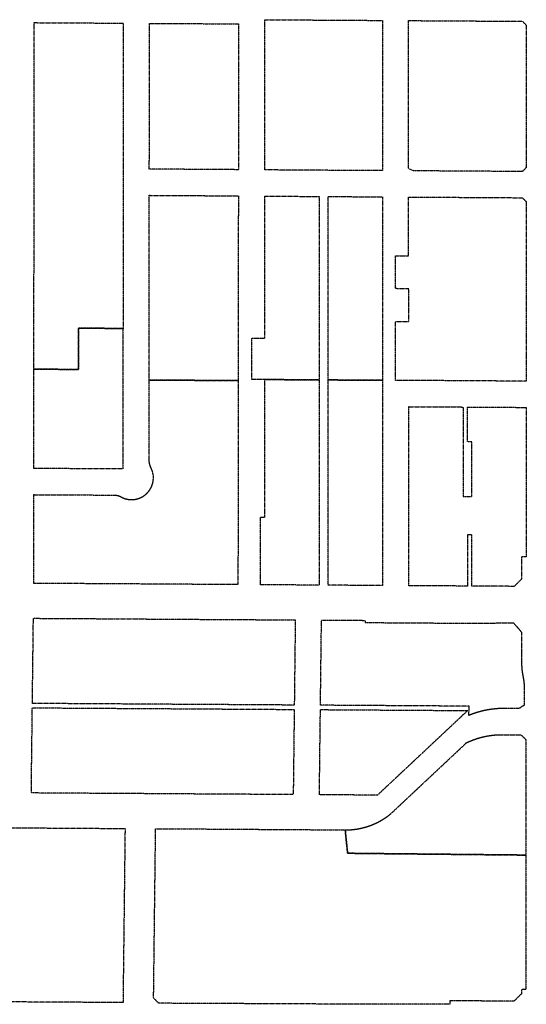
# Model space of a CAD drawing. Units: feet. Extents: x 6345524 to 6385823, y 2162094 to 2210110.
# Drawn here: x 6358253 to 6359414, y 2183841 to 2186095 of the extents above; entities that cross this region are included whole.
import ezdxf

# ---------------------------------------------------------------- set-up
doc = ezdxf.new("R2010")
doc.units = ezdxf.units.FT
doc.header["$MEASUREMENT"] = 0
doc.linetypes.add('PHANTOM2', pattern=[1.25, 0.625, -0.125, 0.125, -0.125, 0.125, -0.125])
doc.layers.add('EB-ROW', color=40, linetype='PHANTOM2')

msp = doc.modelspace()

# ---------------------------------------------------------------- linework, layer by layer
at = {"layer": 'EB-ROW'}
for points in [[(6359084.1, 2185809.7), (6359084.1, 2185749.7), (6358949.3, 2185750.5), (6358814.5, 2185751.4), (6358814.5, 2185811.4), (6358814.5, 2185881.4), (6358814.5, 2185951.4), (6358814.5, 2186021.4), (6358814.5, 2186095.4), (6358949.2, 2186094.5), (6359014.1, 2186094.1), (6359084.1, 2186093.7), (6359084.1, 2185989.7), (6359084.1, 2185929.7), (6359084.1, 2185869.7), (6359084.1, 2185809.7)], [(6359413.5, 2185807.7), (6359413.5, 2185756.7), (6359404.5, 2185747.7), (6359278.9, 2185748.5), (6359184.1, 2185749.1), (6359155.1, 2185749.3), (6359144.1, 2185754.3), (6359144.1, 2185809.3), (6359144.1, 2185869.3), (6359144.1, 2185929.3), (6359144.1, 2185989.3), (6359144.1, 2186093.3), (6359214.1, 2186092.9), (6359278.9, 2186092.5), (6359404.7, 2186091.7), (6359413.7, 2186082.7), (6359413.6, 2185985.9), (6359413.6, 2185927.6), (6359413.6, 2185867.6), (6359413.5, 2185807.7)], [(6358387.7, 2185389), (6358387.6, 2185326), (6358387.6, 2185294.5), (6358285.6, 2185295.1), (6358285.6, 2185326.6), (6358285.7, 2185389.6), (6358285.7, 2185452.6), (6358285.8, 2185515.6), (6358285.9, 2185578.6), (6358285.9, 2185641.6), (6358286, 2185704.6), (6358286, 2185767.6), (6358286.1, 2185830.6), (6358286.2, 2185893.6), (6358286.2, 2185956.6), (6358286.3, 2186019.6), (6358286.3, 2186088.6), (6358388.3, 2186088), (6358490.3, 2186087.4), (6358490.3, 2186018.4), (6358490.2, 2185955.4), (6358490.2, 2185892.4), (6358490.1, 2185829.4), (6358490, 2185766.4), (6358490, 2185703.4), (6358489.9, 2185640.4), (6358489.9, 2185577.4), (6358489.8, 2185514.4), (6358489.7, 2185451.4), (6358489.7, 2185388.4), (6358387.7, 2185389)], [(6358754.1, 2185821.7), (6358754, 2185751.9), (6358652, 2185752.6), (6358550, 2185753.2), (6358550.1, 2185823), (6358550.1, 2185833), (6358550.1, 2185888), (6358550.2, 2185898), (6358550.2, 2185953), (6358550.2, 2185963), (6358550.3, 2186028), (6358550.3, 2186087), (6358652.3, 2186086.4), (6358754.3, 2186085.7), (6358754.3, 2186026.7), (6358754.3, 2186016.7), (6358754.2, 2185961.7), (6358754.2, 2185951.7), (6358754.2, 2185896.7), (6358754.1, 2185886.7), (6358754.1, 2185831.7), (6358754.1, 2185821.7)], [(6358753.6, 2185328.9), (6358753.6, 2185268.9), (6358651.6, 2185269.6), (6358549.6, 2185270.2), (6358549.6, 2185330.2), (6358549.7, 2185390.2), (6358549.7, 2185450.2), (6358549.8, 2185510.2), (6358549.8, 2185530.2), (6358549.8, 2185570.2), (6358549.9, 2185630.2), (6358550, 2185693.2), (6358652, 2185692.6), (6358754, 2185691.9), (6358753.9, 2185628.9), (6358753.9, 2185598.9), (6358753.8, 2185568.9), (6358753.8, 2185508.9), (6358753.7, 2185448.9), (6358753.7, 2185388.9), (6358753.6, 2185328.9)], [(6358784.6, 2185366.5), (6358814.6, 2185366.4), (6358814.6, 2185456.4), (6358814.5, 2185506.4), (6358814.5, 2185556.4), (6358814.5, 2185606.4), (6358814.5, 2185691.4), (6358939.3, 2185690.6), (6358939.3, 2185605.6), (6358939.3, 2185555.6), (6358939.3, 2185505.6), (6358939.3, 2185455.6), (6358939.2, 2185365.6), (6358939.2, 2185270.6), (6358814.6, 2185271.4), (6358784.6, 2185271.5), (6358784.6, 2185366.5)], [(6359084.2, 2185342.2), (6359084.2, 2185269.7), (6358959.5, 2185270.5), (6358959.5, 2185343), (6358959.5, 2185405.5), (6358959.5, 2185455.5), (6358959.4, 2185505.5), (6358959.4, 2185555.5), (6358959.4, 2185605.5), (6358959.4, 2185655.5), (6358959.4, 2185690.5), (6359084.1, 2185689.7), (6359084.1, 2185654.7), (6359084.1, 2185604.7), (6359084.1, 2185554.7), (6359084.1, 2185504.7), (6359084.2, 2185454.7), (6359084.2, 2185404.7), (6359084.2, 2185342.2)], [(6359413.3, 2185327.6), (6359413.3, 2185267.6), (6359278.6, 2185268.5), (6359114.2, 2185269.5), (6359114.2, 2185349.5), (6359114.2, 2185404.5), (6359144.2, 2185404.3), (6359144.2, 2185479.3), (6359114.2, 2185479.5), (6359114.1, 2185554.5), (6359144.1, 2185554.3), (6359144.1, 2185604.3), (6359144.1, 2185689.3), (6359220.1, 2185688.9), (6359227.7, 2185688.8), (6359278.7, 2185688.5), (6359404.5, 2185687.7), (6359413.5, 2185678.7), (6359413.4, 2185602.7), (6359413.4, 2185552.7), (6359413.4, 2185502.7), (6359413.4, 2185452.7), (6359413.3, 2185402.7), (6359413.3, 2185327.6)], [(6358285.5, 2185200.6), (6358285.6, 2185263.6), (6358285.6, 2185295.1), (6358387.6, 2185294.5), (6358387.6, 2185326), (6358387.7, 2185389), (6358489.7, 2185388.4), (6358489.6, 2185325.4), (6358489.6, 2185293.9), (6358489.6, 2185262.4), (6358489.5, 2185199.4), (6358489.4, 2185136.4), (6358489.4, 2185066.6), (6358387.4, 2185067.2), (6358285.4, 2185067.8), (6358285.4, 2185137.6), (6358285.5, 2185200.6)], [(6358549.5, 2185210.2), (6358549.6, 2185270.2), (6358651.6, 2185269.6), (6358753.6, 2185268.9), (6358753.5, 2185208.9), (6358753.4, 2185148.9), (6358753.4, 2185088.9), (6358753.3, 2185027.9), (6358753.3, 2184966.9), (6358753.2, 2184904.8), (6358753.1, 2184801.8), (6358675.1, 2184802.3), (6358597.1, 2184802.8), (6358519.1, 2184803.3), (6358441.1, 2184803.8), (6358363.1, 2184804.2), (6358285.1, 2184804.7), (6358285.2, 2184907.7), (6358285.3, 2185007.8), (6358350.3, 2185007.4), (6358410.3, 2185007.1), (6358470.3, 2185006.7), (6358471.3, 2185006.7), (6358471.8, 2185006.6), (6358472.4, 2185006.6), (6358472.9, 2185006.6), (6358473.4, 2185006.5), (6358473.9, 2185006.4), (6358474.5, 2185006.4), (6358475, 2185006.3), (6358475.5, 2185006.2), (6358476, 2185006.1), (6358476.5, 2185006), (6358477.1, 2185005.9), (6358477.6, 2185005.7), (6358478.1, 2185005.6), (6358478.6, 2185005.5), (6358479.1, 2185005.3), (6358479.6, 2185005.2), (6358480.1, 2185005), (6358480.6, 2185004.8), (6358481.1, 2185004.6), (6358481.6, 2185004.4), (6358482.1, 2185004.2), (6358482.5, 2185004), (6358483, 2185003.8), (6358483.5, 2185003.6), (6358484, 2185003.3), (6358484.4, 2185003.1), (6358484.9, 2185002.8), (6358485.3, 2185002.6), (6358485.8, 2185002.3), (6358486.2, 2185002.1), (6358486.7, 2185001.9), (6358487.1, 2185001.7), (6358487.6, 2185001.4), (6358488, 2185001.2), (6358488.5, 2185001), (6358488.9, 2185000.8), (6358489.4, 2185000.6), (6358489.8, 2185000.4), (6358490.3, 2185000.2), (6358490.8, 2185000), (6358491.2, 2184999.8), (6358491.7, 2184999.7), (6358492.2, 2184999.5), (6358492.6, 2184999.3), (6358493.1, 2184999.2), (6358493.6, 2184999), (6358494.1, 2184998.8), (6358494.5, 2184998.7), (6358495, 2184998.5), (6358495.5, 2184998.4), (6358496, 2184998.3), (6358496.4, 2184998.1), (6358496.9, 2184998), (6358497.4, 2184997.9), (6358497.9, 2184997.8), (6358498.4, 2184997.7), (6358498.9, 2184997.5), (6358499.4, 2184997.4), (6358499.9, 2184997.3), (6358500.4, 2184997.3), (6358500.8, 2184997.2), (6358501.3, 2184997.1), (6358501.8, 2184997), (6358502.3, 2184996.9), (6358502.8, 2184996.9), (6358503.3, 2184996.8), (6358503.8, 2184996.7), (6358504.3, 2184996.7), (6358504.8, 2184996.6), (6358505.3, 2184996.6), (6358505.8, 2184996.6), (6358506.3, 2184996.5), (6358506.8, 2184996.5), (6358507.3, 2184996.5), (6358507.8, 2184996.5), (6358508.3, 2184996.5), (6358508.8, 2184996.4), (6358509.3, 2184996.4), (6358509.8, 2184996.4), (6358510.3, 2184996.5), (6358510.8, 2184996.5), (6358511.3, 2184996.5), (6358511.8, 2184996.5), (6358512.3, 2184996.5), (6358512.8, 2184996.6), (6358513.3, 2184996.6), (6358513.8, 2184996.6), (6358514.3, 2184996.7), (6358514.8, 2184996.7), (6358515.3, 2184996.8), (6358515.8, 2184996.9), (6358516.3, 2184996.9), (6358516.8, 2184997), (6358517.3, 2184997.1), (6358517.8, 2184997.2), (6358518.3, 2184997.2), (6358518.7, 2184997.3), (6358519.2, 2184997.4), (6358519.7, 2184997.5), (6358520.2, 2184997.6), (6358520.7, 2184997.8), (6358521.2, 2184997.9), (6358521.7, 2184998), (6358522.2, 2184998.1), (6358522.6, 2184998.2), (6358523.1, 2184998.4), (6358523.6, 2184998.5), (6358524.1, 2184998.7), (6358524.6, 2184998.8), (6358525.2, 2184999), (6358525.7, 2184999.2), (6358526.1, 2184999.3), (6358526.6, 2184999.5), (6358527.1, 2184999.7), (6358527.5, 2184999.9), (6358528, 2185000.1), (6358528.5, 2185000.2), (6358528.9, 2185000.4), (6358529.4, 2185000.6), (6358529.8, 2185000.8), (6358530.3, 2185001), (6358530.7, 2185001.3), (6358531.2, 2185001.5), (6358531.6, 2185001.7), (6358532.1, 2185001.9), (6358532.5, 2185002.2), (6358533, 2185002.4), (6358533.4, 2185002.6), (6358533.9, 2185002.9), (6358534.3, 2185003.1), (6358534.7, 2185003.4), (6358535.2, 2185003.6), (6358535.6, 2185003.9), (6358536, 2185004.1), (6358536.4, 2185004.4), (6358536.8, 2185004.7), (6358537.3, 2185005), (6358537.7, 2185005.2), (6358538.1, 2185005.5), (6358538.5, 2185005.8), (6358538.9, 2185006.1), (6358539.3, 2185006.4), (6358539.7, 2185006.7), (6358540.1, 2185007), (6358540.5, 2185007.3), (6358540.9, 2185007.6), (6358541.3, 2185008), (6358541.6, 2185008.3), (6358542, 2185008.6), (6358542.4, 2185008.9), (6358542.8, 2185009.3), (6358543.1, 2185009.6), (6358543.5, 2185009.9), (6358543.9, 2185010.3), (6358544.2, 2185010.6), (6358544.6, 2185011), (6358544.9, 2185011.3), (6358545.3, 2185011.7), (6358545.6, 2185012.1), (6358546, 2185012.4), (6358546.3, 2185012.8), (6358546.7, 2185013.2), (6358547, 2185013.5), (6358547.3, 2185013.9), (6358547.6, 2185014.3), (6358548, 2185014.7), (6358548.3, 2185015.1), (6358548.6, 2185015.5), (6358548.9, 2185015.9), (6358549.2, 2185016.3), (6358549.5, 2185016.7), (6358549.8, 2185017.1), (6358550.1, 2185017.5), (6358550.4, 2185017.9), (6358550.7, 2185018.3), (6358550.9, 2185018.7), (6358551.2, 2185019.1), (6358551.5, 2185019.5), (6358551.7, 2185020), (6358552, 2185020.4), (6358552.3, 2185020.8), (6358552.5, 2185021.2), (6358552.8, 2185021.7), (6358553, 2185022.1), (6358553.3, 2185022.6), (6358553.5, 2185023), (6358553.7, 2185023.4), (6358554, 2185023.9), (6358554.2, 2185024.3), (6358554.4, 2185024.8), (6358554.6, 2185025.2), (6358554.8, 2185025.7), (6358555, 2185026.1), (6358555.2, 2185026.6), (6358555.4, 2185027.1), (6358555.6, 2185027.5), (6358555.8, 2185028), (6358556, 2185028.4), (6358556.2, 2185028.9), (6358556.3, 2185029.4), (6358556.5, 2185029.9), (6358556.7, 2185030.3), (6358556.8, 2185030.8), (6358557, 2185031.3), (6358557.1, 2185031.8), (6358557.3, 2185032.2), (6358557.4, 2185032.7), (6358557.5, 2185033.2), (6358557.7, 2185033.7), (6358557.8, 2185034.3), (6358558, 2185035), (6358558.2, 2185035.8), (6358558.4, 2185036.7), (6358558.5, 2185037.5), (6358558.7, 2185038.4), (6358558.8, 2185039.3), (6358558.9, 2185040.1), (6358559, 2185041), (6358559.1, 2185041.9), (6358559.2, 2185042.7), (6358559.3, 2185043.6), (6358559.3, 2185044.5), (6358559.3, 2185045.3), (6358559.3, 2185046.2), (6358559.3, 2185047.1), (6358559.3, 2185048), (6358559.3, 2185048.8), (6358559.2, 2185049.7), (6358559.2, 2185050.6), (6358559.1, 2185051.4), (6358559, 2185052.3), (6358558.9, 2185053.2), (6358558.8, 2185054), (6358558.6, 2185054.9), (6358558.5, 2185055.8), (6358558.3, 2185056.6), (6358558.1, 2185057.5), (6358557.9, 2185058.3), (6358557.7, 2185059.2), (6358557.5, 2185060), (6358557.2, 2185060.8), (6358557, 2185061.7), (6358556.7, 2185062.5), (6358556.4, 2185063.3), (6358556.1, 2185064.2), (6358555.8, 2185065), (6358555.4, 2185065.8), (6358555.1, 2185066.6), (6358554.7, 2185067.4), (6358554.3, 2185068.3), (6358554.1, 2185068.7), (6358553.9, 2185069.2), (6358553.7, 2185069.6), (6358553.5, 2185070.1), (6358553.3, 2185070.5), (6358553.1, 2185071), (6358552.9, 2185071.5), (6358552.7, 2185071.9), (6358552.5, 2185072.4), (6358552.4, 2185072.9), (6358552.2, 2185073.3), (6358552, 2185073.8), (6358551.9, 2185074.3), (6358551.7, 2185074.8), (6358551.6, 2185075.2), (6358551.4, 2185075.7), (6358551.3, 2185076.2), (6358551.2, 2185076.7), (6358551, 2185077.2), (6358550.9, 2185077.7), (6358550.8, 2185078.1), (6358550.7, 2185078.6), (6358550.6, 2185079.1), (6358550.4, 2185079.6), (6358550.3, 2185080.1), (6358550.3, 2185080.6), (6358550.2, 2185081.1), (6358550.1, 2185081.6), (6358550, 2185082.1), (6358549.9, 2185082.6), (6358549.9, 2185083), (6358549.8, 2185083.5), (6358549.7, 2185084), (6358549.7, 2185084.5), (6358549.6, 2185085), (6358549.6, 2185085.5), (6358549.5, 2185086), (6358549.5, 2185086.5), (6358549.5, 2185087), (6358549.4, 2185087.5), (6358549.4, 2185088), (6358549.4, 2185088.5), (6358549.4, 2185089), (6358549.4, 2185089.5), (6358549.4, 2185090.2), (6358549.4, 2185090.2), (6358549.4, 2185150.2), (6358549.5, 2185210.2)], [(6358939.2, 2185270.6), (6358939.2, 2185185.6), (6358939.2, 2185060.6), (6358939.2, 2184955.6), (6358939.2, 2184800.6), (6358804.6, 2184801.5), (6358804.6, 2184956.4), (6358814.6, 2184956.3), (6358814.6, 2185061.3), (6358814.6, 2185186.4), (6358814.6, 2185271.4), (6358939.2, 2185270.6)], [(6358959.5, 2185270.5), (6359084.2, 2185269.7), (6359084.2, 2185209.7), (6359084.2, 2185154.7), (6359084.2, 2185079.7), (6359084.2, 2185004.7), (6359084.2, 2184929.7), (6359084.2, 2184799.7), (6359018.4, 2184800.1), (6358959.6, 2184800.5), (6358959.6, 2184930.4), (6358959.6, 2185005.5), (6358959.5, 2185080.5), (6358959.5, 2185155.5), (6358959.5, 2185210.5), (6358959.5, 2185270.5)], [(6359144.2, 2185209.3), (6359268.8, 2185208.5), (6359268.8, 2185153.5), (6359268.8, 2185078.5), (6359268.8, 2185003.5), (6359278.8, 2185003.5), (6359288.8, 2185003.4), (6359288.7, 2185063.4), (6359288.8, 2185128.4), (6359278.8, 2185128.5), (6359278.8, 2185208.5), (6359413.2, 2185207.6), (6359413.2, 2185128.3), (6359413.1, 2185063.3), (6359413.1, 2185002.6), (6359413.1, 2184915.1), (6359413, 2184865.1), (6359403, 2184865.2), (6359403, 2184814.7), (6359386, 2184797.8), (6359345.7, 2184798.1), (6359289.2, 2184798.4), (6359289.2, 2184865.9), (6359289.2, 2184915.9), (6359278.8, 2184916), (6359278.8, 2184853.5), (6359278.8, 2184798.5), (6359144.2, 2184799.3), (6359144.2, 2184853.5), (6359144.2, 2184928.5), (6359144.2, 2185004.3), (6359144.2, 2185078.5), (6359144.2, 2185153.5), (6359144.2, 2185209.3)], [(6358283, 2184604.7), (6358284.4, 2184724.7), (6358370.9, 2184724.2), (6358420.9, 2184723.9), (6358484.4, 2184723.5), (6358557.4, 2184723), (6358620.9, 2184722.6), (6358684.4, 2184722.2), (6358759.4, 2184721.8), (6358819.4, 2184721.4), (6358884.4, 2184721), (6358882.1, 2184526), (6358817.1, 2184526.4), (6358757.1, 2184526.8), (6358682.1, 2184527.2), (6358618.6, 2184527.6), (6358555.1, 2184528), (6358482.1, 2184528.5), (6358418.6, 2184528.9), (6358368.6, 2184529.2), (6358282.1, 2184529.7), (6358283, 2184604.7)], [(6358942.8, 2184585.6), (6358944.4, 2184720.6), (6358994.4, 2184720.3), (6359044.4, 2184720), (6359044.3, 2184715), (6359144.3, 2184714.3), (6359284.8, 2184713.4), (6359384.4, 2184714.3), (6359402.9, 2184692.6), (6359402.9, 2184644), (6359402.8, 2184624.3), (6359402.8, 2184623.8), (6359402.8, 2184623.3), (6359402.8, 2184622.8), (6359402.8, 2184622.3), (6359402.8, 2184621.8), (6359402.8, 2184621.3), (6359402.8, 2184620.8), (6359402.8, 2184620.3), (6359402.9, 2184619.8), (6359402.9, 2184619.3), (6359402.9, 2184618.8), (6359402.9, 2184618.3), (6359402.9, 2184617.8), (6359402.9, 2184617.3), (6359403, 2184616.8), (6359403, 2184616.3), (6359403, 2184615.8), (6359403, 2184615.3), (6359403.1, 2184614.8), (6359403.1, 2184614.3), (6359403.1, 2184613.8), (6359403.1, 2184613.3), (6359403.2, 2184612.8), (6359403.2, 2184612.3), (6359403.2, 2184611.8), (6359403.3, 2184611.3), (6359403.3, 2184610.8), (6359403.4, 2184610.3), (6359403.4, 2184609.8), (6359403.5, 2184609.3), (6359403.5, 2184608.8), (6359403.5, 2184608.3), (6359403.6, 2184607.8), (6359403.7, 2184607.3), (6359403.7, 2184606.8), (6359403.8, 2184606.3), (6359403.8, 2184605.8), (6359403.9, 2184605.3), (6359403.9, 2184604.9), (6359404, 2184604.4), (6359404.1, 2184603.9), (6359404.1, 2184603.4), (6359404.2, 2184602.9), (6359404.2, 2184602.4), (6359404.3, 2184601.9), (6359404.4, 2184601.4), (6359404.5, 2184600.9), (6359404.5, 2184600.4), (6359404.6, 2184599.9), (6359404.7, 2184599.4), (6359404.8, 2184598.9), (6359404.8, 2184598.4), (6359404.9, 2184597.9), (6359405, 2184597.4), (6359405.1, 2184596.9), (6359405.2, 2184596.4), (6359405.3, 2184596), (6359405.4, 2184595.5), (6359405.4, 2184595), (6359405.5, 2184594.5), (6359405.6, 2184594), (6359405.8, 2184593.1), (6359405.9, 2184592.7), (6359406, 2184592.2), (6359406.1, 2184591.7), (6359406.2, 2184591.2), (6359406.3, 2184590.7), (6359406.4, 2184590.2), (6359406.5, 2184589.7), (6359406.6, 2184589.2), (6359406.7, 2184588.7), (6359406.7, 2184588.2), (6359406.8, 2184587.7), (6359406.9, 2184587.2), (6359407, 2184586.8), (6359407.1, 2184586.3), (6359407.2, 2184585.8), (6359407.2, 2184585.3), (6359407.3, 2184584.8), (6359407.4, 2184584.3), (6359407.4, 2184583.8), (6359407.5, 2184583.3), (6359407.6, 2184582.8), (6359407.7, 2184582.3), (6359407.7, 2184581.8), (6359407.8, 2184581.3), (6359407.8, 2184580.8), (6359407.9, 2184580.3), (6359408, 2184579.8), (6359408, 2184579.3), (6359408.1, 2184578.8), (6359408.1, 2184578.3), (6359408.2, 2184577.4), (6359408.3, 2184576.9), (6359408.3, 2184576.4), (6359408.3, 2184575.9), (6359408.4, 2184575.4), (6359408.4, 2184574.9), (6359408.5, 2184574.4), (6359408.5, 2184573.9), (6359408.5, 2184573.4), (6359408.6, 2184572.9), (6359408.6, 2184572.4), (6359408.6, 2184571.9), (6359408.7, 2184571.4), (6359408.7, 2184570.9), (6359408.7, 2184570.4), (6359408.7, 2184569.9), (6359408.8, 2184569.4), (6359408.8, 2184568.9), (6359408.8, 2184568.4), (6359408.8, 2184567.9), (6359408.8, 2184567.4), (6359408.8, 2184566.9), (6359408.8, 2184566.4), (6359408.9, 2184565.9), (6359408.9, 2184565.4), (6359408.9, 2184564.9), (6359408.9, 2184564.4), (6359408.9, 2184563.9), (6359408.9, 2184563), (6359408.8, 2184525.5), (6359396.7, 2184518), (6359363, 2184518.2), (6359362.5, 2184518.2), (6359362, 2184518.2), (6359361.5, 2184518.2), (6359361, 2184518.2), (6359360.5, 2184518.2), (6359360, 2184518.2), (6359359.5, 2184518.2), (6359359, 2184518.2), (6359358.5, 2184518.2), (6359358, 2184518.1), (6359357.5, 2184518.1), (6359357, 2184518.1), (6359356.5, 2184518.1), (6359356, 2184518.1), (6359355.5, 2184518.1), (6359355, 2184518.1), (6359354.5, 2184518), (6359354, 2184518), (6359353.5, 2184518), (6359353, 2184518), (6359352.5, 2184518), (6359352, 2184517.9), (6359351.5, 2184517.9), (6359351, 2184517.9), (6359350.5, 2184517.9), (6359350, 2184517.8), (6359349.5, 2184517.8), (6359349, 2184517.8), (6359348.5, 2184517.8), (6359348, 2184517.7), (6359347.5, 2184517.7), (6359347, 2184517.6), (6359346.5, 2184517.6), (6359346, 2184517.6), (6359345.5, 2184517.5), (6359345, 2184517.5), (6359344.5, 2184517.5), (6359344, 2184517.4), (6359343.5, 2184517.4), (6359343, 2184517.3), (6359342.5, 2184517.3), (6359341.6, 2184517.2), (6359341.1, 2184517.1), (6359340.6, 2184517.1), (6359340.1, 2184517), (6359339.7, 2184517), (6359339.2, 2184516.9), (6359338.7, 2184516.9), (6359338.2, 2184516.8), (6359337.7, 2184516.8), (6359337.2, 2184516.7), (6359336.7, 2184516.7), (6359336.2, 2184516.6), (6359335.7, 2184516.5), (6359335.2, 2184516.5), (6359334.7, 2184516.4), (6359334.2, 2184516.3), (6359333.7, 2184516.3), (6359333.2, 2184516.2), (6359332.7, 2184516.1), (6359332.2, 2184516.1), (6359331.7, 2184516), (6359331.2, 2184515.9), (6359330.7, 2184515.8), (6359330.2, 2184515.8), (6359329.7, 2184515.7), (6359329.2, 2184515.6), (6359328.7, 2184515.5), (6359328.3, 2184515.5), (6359327.8, 2184515.4), (6359327.3, 2184515.3), (6359326.8, 2184515.2), (6359326.3, 2184515.1), (6359325.8, 2184515), (6359325.3, 2184515), (6359324.8, 2184514.9), (6359324.3, 2184514.8), (6359323.8, 2184514.7), (6359323.3, 2184514.6), (6359322.8, 2184514.5), (6359322.3, 2184514.4), (6359321.9, 2184514.3), (6359321.4, 2184514.2), (6359320.9, 2184514.1), (6359320.4, 2184514), (6359319.9, 2184513.9), (6359319.4, 2184513.8), (6359318.9, 2184513.7), (6359318.4, 2184513.6), (6359317.9, 2184513.5), (6359317.4, 2184513.4), (6359317, 2184513.3), (6359316.5, 2184513.2), (6359316, 2184513.1), (6359315.5, 2184513), (6359315, 2184512.9), (6359314.5, 2184512.8), (6359314, 2184512.6), (6359313.5, 2184512.5), (6359313.1, 2184512.4), (6359312.6, 2184512.3), (6359312.1, 2184512.2), (6359311.6, 2184512.1), (6359311.1, 2184511.9), (6359310.6, 2184511.8), (6359310.1, 2184511.7), (6359309.7, 2184511.6), (6359309.2, 2184511.4), (6359308.7, 2184511.3), (6359308.2, 2184511.2), (6359307.7, 2184511.1), (6359307.2, 2184510.9), (6359306.8, 2184510.8), (6359306.3, 2184510.7), (6359305.8, 2184510.5), (6359305.3, 2184510.4), (6359304.8, 2184510.3), (6359304.4, 2184510.1), (6359303.9, 2184510), (6359303.4, 2184509.9), (6359302.9, 2184509.7), (6359302.4, 2184509.6), (6359302, 2184509.4), (6359301.5, 2184509.3), (6359301, 2184509.1), (6359300.5, 2184509), (6359300, 2184508.9), (6359299.6, 2184508.7), (6359299.1, 2184508.6), (6359298.6, 2184508.4), (6359298.1, 2184508.3), (6359297.7, 2184508.1), (6359297.2, 2184507.9), (6359296.7, 2184507.8), (6359296.2, 2184507.6), (6359295.8, 2184507.5), (6359295.3, 2184507.3), (6359294.8, 2184507.2), (6359294.3, 2184507), (6359293.9, 2184506.8), (6359293.4, 2184506.7), (6359292.9, 2184506.5), (6359292.4, 2184506.3), (6359292, 2184506.2), (6359291.5, 2184506), (6359291, 2184505.8), (6359290.6, 2184505.7), (6359290.1, 2184505.5), (6359289.6, 2184505.3), (6359289.2, 2184505.2), (6359288.7, 2184505), (6359288.2, 2184504.8), (6359287.7, 2184504.6), (6359287.3, 2184504.5), (6359286.8, 2184504.3), (6359286.3, 2184504.1), (6359285.9, 2184503.9), (6359285.4, 2184503.7), (6359284.9, 2184503.6), (6359284.5, 2184503.4), (6359284, 2184503.2), (6359283.6, 2184503), (6359283.1, 2184502.8), (6359282.3, 2184502.5), (6359282.5, 2184523.5), (6359142.1, 2184524.3), (6359042.1, 2184525), (6358942.1, 2184525.6), (6358942.8, 2184585.6)], [(6358280.8, 2184424.8), (6358282, 2184519.7), (6358417, 2184518.9), (6358482, 2184518.5), (6358582, 2184517.9), (6358682, 2184517.2), (6358757, 2184516.8), (6358832, 2184516.3), (6358882, 2184516), (6358879.7, 2184321), (6358829.7, 2184321.3), (6358754.7, 2184321.8), (6358679.7, 2184322.2), (6358579.7, 2184322.9), (6358479.7, 2184323.5), (6358414.7, 2184323.9), (6358279.7, 2184324.8), (6358280.8, 2184424.8)], [(6358941.1, 2184445.6), (6358942, 2184515.6), (6359067, 2184514.8), (6359126, 2184514.4), (6359279.4, 2184513.5), (6359180.1, 2184420.4), (6359072.7, 2184319.8), (6359064.7, 2184319.8), (6359002.2, 2184320.2), (6358939.7, 2184320.6), (6358941.1, 2184445.6)], [(6359401.6, 2184458), (6359412.8, 2184446.7), (6359412.8, 2184407), (6359412.7, 2184334.2), (6359412.7, 2184284.2), (6359412.7, 2184234.2), (6359412.7, 2184182.5), (6359275.6, 2184183.9), (6359093, 2184185.7), (6359004.2, 2184186.7), (6358998.8, 2184240.2), (6358999.4, 2184240.2), (6358999.9, 2184240.2), (6359000.4, 2184240.2), (6359000.9, 2184240.2), (6359001.4, 2184240.2), (6359001.9, 2184240.2), (6359002.4, 2184240.2), (6359002.9, 2184240.3), (6359003.4, 2184240.3), (6359003.9, 2184240.3), (6359004.4, 2184240.3), (6359004.9, 2184240.3), (6359005.4, 2184240.3), (6359005.9, 2184240.3), (6359006.4, 2184240.3), (6359006.9, 2184240.4), (6359007.4, 2184240.4), (6359007.9, 2184240.4), (6359008.4, 2184240.4), (6359008.9, 2184240.5), (6359009.4, 2184240.5), (6359009.9, 2184240.5), (6359010.4, 2184240.5), (6359010.9, 2184240.6), (6359011.4, 2184240.6), (6359011.9, 2184240.6), (6359012.4, 2184240.7), (6359012.9, 2184240.7), (6359013.4, 2184240.8), (6359013.9, 2184240.8), (6359014.4, 2184240.8), (6359014.9, 2184240.9), (6359015.4, 2184240.9), (6359015.9, 2184241), (6359016.4, 2184241), (6359016.9, 2184241.1), (6359017.4, 2184241.1), (6359017.9, 2184241.2), (6359018.4, 2184241.2), (6359018.9, 2184241.3), (6359019.4, 2184241.4), (6359019.9, 2184241.4), (6359020.4, 2184241.5), (6359020.8, 2184241.5), (6359021.3, 2184241.6), (6359021.8, 2184241.7), (6359022.3, 2184241.7), (6359022.8, 2184241.8), (6359023.3, 2184241.9), (6359023.8, 2184241.9), (6359024.3, 2184242), (6359024.8, 2184242.1), (6359025.3, 2184242.2), (6359025.8, 2184242.2), (6359026.3, 2184242.3), (6359026.8, 2184242.4), (6359027.3, 2184242.5), (6359027.8, 2184242.6), (6359028.3, 2184242.7), (6359028.8, 2184242.7), (6359029.2, 2184242.8), (6359029.7, 2184242.9), (6359030.2, 2184243), (6359030.7, 2184243.1), (6359031.2, 2184243.2), (6359031.7, 2184243.3), (6359032.2, 2184243.4), (6359032.7, 2184243.5), (6359033.2, 2184243.6), (6359033.7, 2184243.7), (6359034.2, 2184243.8), (6359034.6, 2184243.9), (6359035.1, 2184244), (6359035.6, 2184244.1), (6359036.1, 2184244.2), (6359036.6, 2184244.3), (6359037.1, 2184244.5), (6359037.6, 2184244.6), (6359038.1, 2184244.7), (6359038.5, 2184244.8), (6359039, 2184244.9), (6359039.5, 2184245), (6359040, 2184245.2), (6359040.5, 2184245.3), (6359041, 2184245.4), (6359041.4, 2184245.5), (6359041.9, 2184245.7), (6359042.4, 2184245.8), (6359042.9, 2184245.9), (6359043.4, 2184246.1), (6359043.9, 2184246.2), (6359044.3, 2184246.3), (6359044.8, 2184246.5), (6359045.3, 2184246.6), (6359045.8, 2184246.7), (6359046.3, 2184246.9), (6359046.7, 2184247), (6359047.2, 2184247.2), (6359047.7, 2184247.3), (6359048.2, 2184247.5), (6359048.7, 2184247.6), (6359049.1, 2184247.8), (6359049.6, 2184247.9), (6359050.1, 2184248.1), (6359050.6, 2184248.2), (6359051, 2184248.4), (6359051.5, 2184248.5), (6359052, 2184248.7), (6359052.5, 2184248.8), (6359052.9, 2184249), (6359053.4, 2184249.2), (6359053.9, 2184249.3), (6359054.3, 2184249.5), (6359054.8, 2184249.7), (6359055.3, 2184249.8), (6359055.8, 2184250), (6359056.2, 2184250.2), (6359056.7, 2184250.4), (6359057.2, 2184250.5), (6359057.6, 2184250.7), (6359058.1, 2184250.9), (6359058.6, 2184251.1), (6359059, 2184251.2), (6359059.5, 2184251.4), (6359060, 2184251.6), (6359060.4, 2184251.8), (6359060.9, 2184252), (6359061.4, 2184252.2), (6359061.8, 2184252.4), (6359062.3, 2184252.5), (6359062.7, 2184252.7), (6359063.2, 2184252.9), (6359063.7, 2184253.1), (6359064.1, 2184253.3), (6359064.6, 2184253.5), (6359065, 2184253.7), (6359065.5, 2184253.9), (6359066, 2184254.1), (6359066.4, 2184254.3), (6359066.9, 2184254.5), (6359067.3, 2184254.7), (6359067.8, 2184254.9), (6359068.2, 2184255.1), (6359068.7, 2184255.4), (6359069.1, 2184255.6), (6359069.6, 2184255.8), (6359070.1, 2184256), (6359070.5, 2184256.2), (6359071, 2184256.4), (6359071.4, 2184256.7), (6359071.9, 2184256.9), (6359072.3, 2184257.1), (6359072.7, 2184257.3), (6359073.2, 2184257.5), (6359073.6, 2184257.8), (6359074.1, 2184258), (6359074.5, 2184258.2), (6359075, 2184258.4), (6359075.4, 2184258.7), (6359075.9, 2184258.9), (6359076.3, 2184259.1), (6359076.7, 2184259.4), (6359077.2, 2184259.6), (6359077.6, 2184259.9), (6359078.1, 2184260.1), (6359078.5, 2184260.3), (6359078.9, 2184260.6), (6359079.4, 2184260.8), (6359079.8, 2184261.1), (6359080.2, 2184261.3), (6359080.7, 2184261.6), (6359081.1, 2184261.8), (6359081.5, 2184262.1), (6359082, 2184262.3), (6359082.4, 2184262.6), (6359082.8, 2184262.8), (6359083.3, 2184263.1), (6359083.7, 2184263.3), (6359084.1, 2184263.6), (6359084.6, 2184263.8), (6359085, 2184264.1), (6359085.4, 2184264.4), (6359085.8, 2184264.6), (6359086.3, 2184264.9), (6359086.7, 2184265.2), (6359087.1, 2184265.4), (6359087.5, 2184265.7), (6359087.9, 2184266), (6359088.4, 2184266.2), (6359088.8, 2184266.5), (6359089.2, 2184266.8), (6359089.6, 2184267.1), (6359090, 2184267.3), (6359090.5, 2184267.6), (6359090.9, 2184267.9), (6359091.3, 2184268.2), (6359091.7, 2184268.5), (6359092.1, 2184268.7), (6359092.5, 2184269), (6359092.9, 2184269.3), (6359093.3, 2184269.6), (6359093.8, 2184269.9), (6359094.2, 2184270.2), (6359094.6, 2184270.5), (6359095, 2184270.7), (6359095.4, 2184271), (6359095.8, 2184271.3), (6359096.2, 2184271.6), (6359096.6, 2184271.9), (6359097, 2184272.2), (6359097.4, 2184272.5), (6359097.8, 2184272.8), (6359098.2, 2184273.1), (6359098.6, 2184273.4), (6359099, 2184273.7), (6359099.4, 2184274), (6359099.8, 2184274.3), (6359100.2, 2184274.7), (6359100.6, 2184275), (6359101, 2184275.3), (6359101.3, 2184275.6), (6359101.7, 2184275.9), (6359102.1, 2184276.2), (6359102.5, 2184276.5), (6359102.9, 2184276.8), (6359275.1, 2184438.2), (6359275.1, 2184439), (6359275.6, 2184439.2), (6359276, 2184439.4), (6359276.5, 2184439.6), (6359276.9, 2184439.9), (6359277.4, 2184440.1), (6359277.8, 2184440.3), (6359278.3, 2184440.5), (6359278.7, 2184440.7), (6359279.2, 2184440.9), (6359279.6, 2184441.1), (6359280.1, 2184441.3), (6359280.5, 2184441.5), (6359281, 2184441.8), (6359281.5, 2184442), (6359281.9, 2184442.2), (6359282.4, 2184442.4), (6359282.8, 2184442.6), (6359283.3, 2184442.8), (6359283.8, 2184443), (6359284.2, 2184443.2), (6359284.7, 2184443.4), (6359285.1, 2184443.5), (6359285.6, 2184443.7), (6359286.1, 2184443.9), (6359286.5, 2184444.1), (6359287, 2184444.3), (6359287.4, 2184444.5), (6359287.9, 2184444.7), (6359288.4, 2184444.9), (6359288.8, 2184445.1), (6359289.3, 2184445.2), (6359289.8, 2184445.4), (6359290.2, 2184445.6), (6359290.7, 2184445.8), (6359291.2, 2184446), (6359291.6, 2184446.1), (6359292.1, 2184446.3), (6359292.6, 2184446.5), (6359293, 2184446.7), (6359293.5, 2184446.8), (6359294, 2184447), (6359294.4, 2184447.2), (6359294.9, 2184447.3), (6359295.4, 2184447.5), (6359295.9, 2184447.7), (6359296.3, 2184447.8), (6359296.8, 2184448), (6359297.3, 2184448.2), (6359297.8, 2184448.3), (6359298.2, 2184448.5), (6359298.7, 2184448.7), (6359299.2, 2184448.8), (6359299.6, 2184449), (6359300.1, 2184449.1), (6359300.6, 2184449.3), (6359301.1, 2184449.4), (6359301.6, 2184449.6), (6359302, 2184449.7), (6359302.5, 2184449.9), (6359303, 2184450), (6359303.5, 2184450.2), (6359303.9, 2184450.3), (6359304.4, 2184450.5), (6359304.9, 2184450.6), (6359305.4, 2184450.7), (6359305.9, 2184450.9), (6359306.3, 2184451), (6359306.8, 2184451.1), (6359307.3, 2184451.3), (6359307.8, 2184451.4), (6359308.3, 2184451.6), (6359308.8, 2184451.7), (6359309.2, 2184451.8), (6359309.7, 2184451.9), (6359310.2, 2184452.1), (6359310.7, 2184452.2), (6359311.2, 2184452.3), (6359311.7, 2184452.4), (6359312.1, 2184452.6), (6359312.6, 2184452.7), (6359313.1, 2184452.8), (6359313.6, 2184452.9), (6359314.1, 2184453), (6359314.6, 2184453.2), (6359315.1, 2184453.3), (6359315.5, 2184453.4), (6359316, 2184453.5), (6359316.5, 2184453.6), (6359317, 2184453.7), (6359317.5, 2184453.8), (6359318, 2184453.9), (6359318.5, 2184454), (6359319, 2184454.1), (6359319.4, 2184454.2), (6359319.9, 2184454.3), (6359320.4, 2184454.4), (6359320.9, 2184454.5), (6359321.4, 2184454.6), (6359321.9, 2184454.7), (6359322.4, 2184454.8), (6359322.9, 2184454.9), (6359323.4, 2184455), (6359324.2, 2184455.2), (6359324.7, 2184455.3), (6359325.2, 2184455.4), (6359325.7, 2184455.4), (6359326.2, 2184455.5), (6359326.7, 2184455.6), (6359327.2, 2184455.7), (6359327.7, 2184455.8), (6359328.2, 2184455.9), (6359328.7, 2184455.9), (6359329.2, 2184456), (6359329.7, 2184456.1), (6359330.2, 2184456.2), (6359330.7, 2184456.2), (6359331.1, 2184456.3), (6359331.6, 2184456.4), (6359332.1, 2184456.4), (6359332.6, 2184456.5), (6359333.1, 2184456.6), (6359333.6, 2184456.6), (6359334.1, 2184456.7), (6359334.6, 2184456.8), (6359335.1, 2184456.8), (6359335.6, 2184456.9), (6359336.1, 2184456.9), (6359336.6, 2184457), (6359337.1, 2184457.1), (6359337.6, 2184457.1), (6359338.1, 2184457.2), (6359338.6, 2184457.2), (6359339.1, 2184457.3), (6359339.6, 2184457.3), (6359340.1, 2184457.4), (6359340.6, 2184457.4), (6359341.1, 2184457.5), (6359341.6, 2184457.5), (6359342.1, 2184457.5), (6359342.6, 2184457.6), (6359343.1, 2184457.6), (6359343.6, 2184457.7), (6359344.1, 2184457.7), (6359344.6, 2184457.7), (6359345.1, 2184457.8), (6359345.6, 2184457.8), (6359346.1, 2184457.8), (6359346.6, 2184457.9), (6359347.1, 2184457.9), (6359347.6, 2184457.9), (6359348.1, 2184457.9), (6359348.6, 2184458), (6359349.1, 2184458), (6359349.6, 2184458), (6359350.1, 2184458), (6359350.6, 2184458.1), (6359351.1, 2184458.1), (6359351.6, 2184458.1), (6359352.1, 2184458.1), (6359352.6, 2184458.1), (6359353.1, 2184458.1), (6359353.6, 2184458.1), (6359354.1, 2184458.2), (6359354.6, 2184458.2), (6359355.1, 2184458.2), (6359355.6, 2184458.2), (6359356.1, 2184458.2), (6359356.6, 2184458.2), (6359357.1, 2184458.2), (6359357.6, 2184458.2), (6359358.1, 2184458.2), (6359358.6, 2184458.2), (6359401.6, 2184458)], [(6357237.1, 2184134.8), (6357237.1, 2184152.6), (6357237.1, 2184251.3), (6357263.3, 2184251.1), (6357447.1, 2184250), (6357608.6, 2184249), (6358494.4, 2184243.4), (6358489.7, 2183844.8), (6358423.2, 2183845.2), (6358222.2, 2183846.4), (6357887.2, 2183848.3), (6357608.7, 2183850), (6357552.7, 2183850.3), (6357447.2, 2183850.9), (6357352.7, 2183851.4), (6357345.1, 2183851.5), (6357234.8, 2183852.1), (6357236.9, 2184102.1), (6357237.1, 2184134.8)], [(6359238.5, 2183848.9), (6359238.5, 2183841.3), (6359090.1, 2183840.8), (6358571.7, 2183843.2), (6358559.8, 2183855.4), (6358564.4, 2184243), (6358998.8, 2184240.2), (6359004.2, 2184186.7), (6359093, 2184185.7), (6359275.6, 2184183.9), (6359412.7, 2184182.5), (6359412.5, 2183874.7), (6359402.5, 2183874.7), (6359402.5, 2183864.7), (6359385.5, 2183847.9), (6359238.5, 2183848.9)]]:
    msp.add_lwpolyline(points, close=True, dxfattribs=at)

doc.saveas('drawing.dxf')
